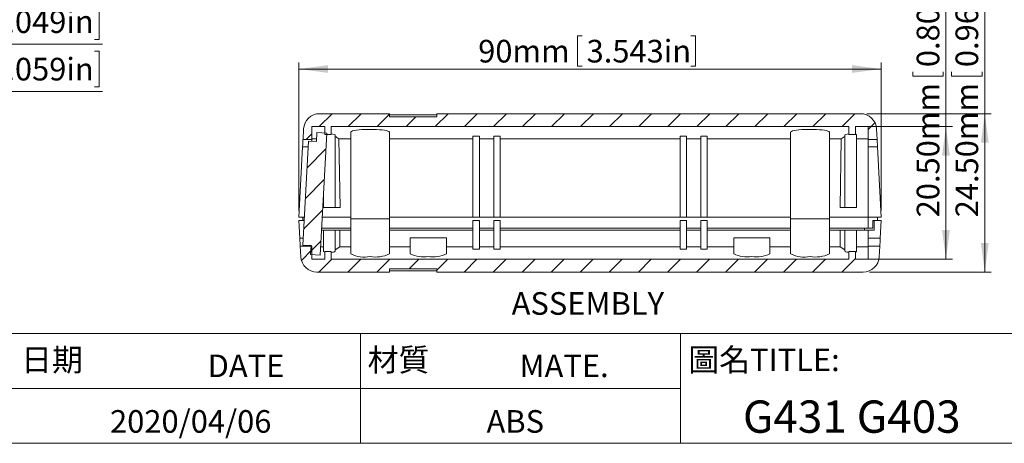
# Model space of a CAD drawing. Units: millimetres. Extents: x 5 to 847, y 3 to 276.
# Drawn here: x 163 to 315, y 3 to 68 of the extents above; entities that cross this region are included whole.
import ezdxf

# ---------------------------------------------------------------- set-up
doc = ezdxf.new("R2010")
doc.units = ezdxf.units.MM
doc.styles.add('SLDTEXTSTYLE0', font='TXT', dxfattribs={"width": 0.75})
doc.styles.add('SLDTEXTSTYLE1', font='TXT', dxfattribs={"width": 0.75, "bigfont": 'bigfont'})
doc.dimstyles.new('SLDDIMSTYLE1', dxfattribs={"dimtxt": 3.5, "dimasz": 4.5, "dimexe": 0, "dimexo": 0.0625, "dimgap": 0.875, "dimtad": 1, "dimrnd": 1e-09, "dimzin": 12, "dimdsep": 46, "dimtxsty": 'SLDTEXTSTYLE0', "dimsah": 1, "dimcen": 0.09, "dimadec": 0, "dimazin": 3, "dimtfac": 1, "dimtofl": 0, "dimtmove": 0, "dimatfit": 3, "dimfxl": 1, "dimfrac": 2, "dimtolj": 1, "dimtzin": 12, "dimarcsym": 0})
doc.dimstyles.new('SLDDIMSTYLE2', dxfattribs={"dimtxt": 3.5, "dimasz": 4.5, "dimexe": 0, "dimexo": 0.0625, "dimgap": 0.875, "dimtad": 1, "dimrnd": 1e-09, "dimzin": 12, "dimdsep": 46, "dimtxsty": 'SLDTEXTSTYLE0', "dimsah": 1, "dimcen": 0.09, "dimadec": 0, "dimazin": 3, "dimtfac": 1, "dimtmove": 0, "dimatfit": 0, "dimfxl": 1, "dimfrac": 2, "dimtolj": 1, "dimtzin": 12, "dimarcsym": 0})
doc.dimstyles.new('SLDDIMSTYLE3', dxfattribs={"dimtxt": 3.5, "dimasz": 4.5, "dimexe": 0, "dimexo": 0.0625, "dimgap": 0.875, "dimtad": 1, "dimrnd": 1e-09, "dimzin": 4, "dimdsep": 46, "dimtxsty": 'SLDTEXTSTYLE0', "dimsah": 1, "dimcen": 0.09, "dimadec": 0, "dimazin": 1, "dimtfac": 1, "dimtofl": 0, "dimtmove": 0, "dimatfit": 3, "dimfxl": 1, "dimfrac": 2, "dimtolj": 1, "dimtzin": 12, "dimarcsym": 0})
doc.dimstyles.new('SLDDIMSTYLE7', dxfattribs={"dimtxt": 3.5, "dimasz": 4.5, "dimexe": 0, "dimexo": 0.0625, "dimgap": 0.875, "dimtad": 1, "dimrnd": 1e-09, "dimzin": 4, "dimdsep": 46, "dimtxsty": 'SLDTEXTSTYLE0', "dimsah": 1, "dimcen": 0.09, "dimadec": 0, "dimazin": 1, "dimtfac": 1, "dimtmove": 0, "dimatfit": 0, "dimfxl": 1, "dimfrac": 2, "dimtolj": 1, "dimtzin": 12, "dimarcsym": 0})

# ---------------------------------------------------------------- blocks, each defined once
blk = doc.blocks.new('_D_38')
at = {"color": 7, "linetype": 'Continuous', "lineweight": 0}
for p, q in [((311.96, 53.92), (311.96, 80.97)), ((306.82, 77.96), (311.54, 77.96)), ((306.82, 77.96), (306.82, 77.25)), ((311.54, 77.96), (311.54, 77.25)), ((306.82, 59.7), (306.82, 60.41)), ((306.82, 59.7), (311.54, 59.7)), ((311.54, 59.7), (311.54, 60.41)), ((293.75, 53.92), (312.96, 53.92)), ((311.96, 53.92), (311.96, 29.42)), ((294.16, 29.42), (312.96, 29.42))]:
    blk.add_line(p, q, dxfattribs=at)
for points in [[(311.96, 53.92), (311.36, 49.42), (312.56, 49.42)], [(311.96, 29.42), (312.56, 33.92), (311.36, 33.92)]]:
    blk.add_solid(points, dxfattribs=at)
at = {"color": 7, "linetype": 'Continuous', "lineweight": 0, "char_height": 3.5, "attachment_point": 1, "rotation": 90, "style": 'SLDTEXTSTYLE0'}
for s, insert in [('0.965in', (307.44, 61.12)), ('24.50mm', (307.44, 37.89))]:
    blk.add_mtext(s, dxfattribs=dict(at, insert=insert))
blk = doc.blocks.new('_D_39')
at = {"color": 7, "linetype": 'Continuous', "lineweight": 0}
for p, q in [((305.96, 51.92), (305.96, 80.97)), ((300.82, 77.96), (305.54, 77.96)), ((300.82, 77.96), (300.82, 77.25)), ((305.54, 77.96), (305.54, 77.25)), ((300.82, 59.7), (300.82, 60.41)), ((300.82, 59.7), (305.54, 59.7)), ((305.54, 59.7), (305.54, 60.41)), ((291.96, 51.92), (306.96, 51.92)), ((305.96, 51.92), (305.96, 31.42)), ((291.96, 31.42), (306.96, 31.42))]:
    blk.add_line(p, q, dxfattribs=at)
for points in [[(305.96, 51.92), (305.36, 47.42), (306.56, 47.42)], [(305.96, 31.42), (306.56, 35.92), (305.36, 35.92)]]:
    blk.add_solid(points, dxfattribs=at)
at = {"color": 7, "linetype": 'Continuous', "lineweight": 0, "char_height": 3.5, "attachment_point": 1, "rotation": 90, "style": 'SLDTEXTSTYLE0'}
for s, insert in [('0.807in', (301.44, 61.12)), ('20.50mm', (301.44, 37.89))]:
    blk.add_mtext(s, dxfattribs=dict(at, insert=insert))
blk = doc.blocks.new('_D_40')
at = {"color": 7, "linetype": 'Continuous', "lineweight": 0}
for p, q in [((249, 65.97), (249, 61.25)), ((249, 65.97), (249.71, 65.97)), ((267.26, 65.97), (266.55, 65.97)), ((267.26, 65.97), (267.26, 61.25)), ((205.96, 38.92), (205.96, 61.83)), ((249, 61.25), (249.71, 61.25)), ((267.26, 61.25), (266.55, 61.25)), ((295.96, 38.92), (295.96, 61.83)), ((205.96, 60.83), (295.96, 60.83))]:
    blk.add_line(p, q, dxfattribs=at)
for points in [[(205.96, 60.83), (210.46, 60.23), (210.46, 61.43)], [(295.96, 60.83), (291.46, 61.43), (291.46, 60.23)]]:
    blk.add_solid(points, dxfattribs=at)
at = {"color": 7, "linetype": 'Continuous', "lineweight": 0, "char_height": 3.5, "attachment_point": 1, "style": 'SLDTEXTSTYLE0'}
for s, insert in [('3.543in', (250.42, 65.34)), ('90mm', (233.66, 65.34))]:
    blk.add_mtext(s, dxfattribs=dict(at, insert=insert))
blk = doc.blocks.new('_D_45')
at = {"color": 7, "linetype": 'Continuous', "lineweight": 0}
for p, q in [((157.19, 63.61), (156.48, 63.61)), ((156.48, 63.61), (156.48, 58.05)), ((174.38, 63.61), (175.09, 63.61)), ((175.09, 63.61), (175.09, 58.05)), ((130.87, 52.76), (130.87, 58.34)), ((132.37, 48.87), (132.37, 58.34)), ((156.48, 58.05), (157.19, 58.05)), ((175.09, 58.05), (174.38, 58.05)), ((130.87, 57.34), (121.87, 57.34)), ((130.87, 57.34), (132.37, 57.34)), ((132.37, 57.34), (175.62, 57.34))]:
    blk.add_line(p, q, dxfattribs=at)
for points in [[(130.87, 57.34), (126.37, 57.94), (126.37, 56.74)], [(132.37, 57.34), (136.87, 56.74), (136.87, 57.94)]]:
    blk.add_solid(points, dxfattribs=at)
at = {"color": 7, "linetype": 'Continuous', "lineweight": 0, "char_height": 3.5, "attachment_point": 1, "style": 'SLDTEXTSTYLE0'}
for s, insert in [('1.50mm', (138.14, 62.56)), ('0.059in', (158.08, 62.56))]:
    blk.add_mtext(s, dxfattribs=dict(at, insert=insert))
blk = doc.blocks.new('_D_46')
at = {"color": 7, "linetype": 'Continuous', "lineweight": 0}
for p, q in [((157.19, 70.95), (156.48, 70.95)), ((156.48, 70.95), (156.48, 65.39)), ((174.38, 70.95), (175.09, 70.95)), ((175.09, 70.95), (175.09, 65.39)), ((129.62, 48.87), (129.62, 65.68)), ((130.87, 48.87), (130.87, 65.68)), ((129.62, 64.68), (120.62, 64.68)), ((129.62, 64.68), (130.87, 64.68)), ((130.87, 64.68), (175.62, 64.68)), ((156.48, 65.39), (157.19, 65.39)), ((175.09, 65.39), (174.38, 65.39))]:
    blk.add_line(p, q, dxfattribs=at)
for points in [[(129.62, 64.68), (125.12, 65.28), (125.12, 64.08)], [(130.87, 64.68), (135.37, 64.08), (135.37, 65.28)]]:
    blk.add_solid(points, dxfattribs=at)
at = {"color": 7, "linetype": 'Continuous', "lineweight": 0, "char_height": 3.5, "attachment_point": 1, "style": 'SLDTEXTSTYLE0'}
for s, insert in [('0.049in', (158.08, 69.91)), ('1.25mm', (138.14, 69.91))]:
    blk.add_mtext(s, dxfattribs=dict(at, insert=insert))

msp = doc.modelspace()

# ---------------------------------------------------------------- hatches: boundary and pattern name
at = {"linetype": 'Continuous', "lineweight": 0}
h = msp.add_hatch(dxfattribs=at)
h.set_pattern_fill('ANSI31', style=0)
edge = h.paths.add_edge_path(flags=0)
edge.add_line((290.956, 51.921), (290.956, 50.721))
edge.add_line((290.956, 50.721), (291.956, 50.721))
edge.add_line((291.956, 50.721), (291.956, 51.921))
edge.add_line((291.956, 51.921), (293.956, 51.921))
edge.add_line((293.956, 51.921), (293.956, 49.921))
edge.add_line((293.956, 49.921), (295.327, 49.921))
edge.add_line((295.327, 49.921), (295.242, 51.552))
edge.add_arc((292.745, 51.421), 2.5, 3, 90)
edge.add_line((292.745, 53.921), (227.256, 53.921))
edge.add_line((227.256, 53.921), (227.256, 53.421))
edge.add_line((227.256, 53.421), (219.956, 53.421))
edge.add_line((219.956, 53.421), (219.956, 53.921))
edge.add_line((219.956, 53.921), (209.167, 53.921))
edge.add_arc((209.167, 51.421), 2.5, 90, 177)
edge.add_line((206.67, 51.552), (206.585, 49.921))
edge.add_line((206.585, 49.921), (207.956, 49.921))
edge.add_line((207.956, 49.921), (207.956, 51.921))
edge.add_line((207.956, 51.921), (209.956, 51.921))
edge.add_line((209.956, 51.921), (209.956, 50.721))
edge.add_line((209.956, 50.721), (210.956, 50.721))
edge.add_line((210.956, 50.721), (210.956, 51.921))
edge.add_line((210.956, 51.921), (290.956, 51.921))
h = msp.add_hatch(dxfattribs=at)
h.set_pattern_fill('ANSI31', style=0)
h.paths.add_polyline_path([(207.829, 33.532), (207.756, 32.134), (209.253, 32.055), (210.243, 50.931), (208.745, 51.01), (208.672, 49.611), (207.423, 49.677), (206.581, 33.597)], flags=0)
h = msp.add_hatch(dxfattribs=at)
h.set_pattern_fill('ANSI31', style=0)
edge = h.paths.add_edge_path(flags=0)
edge.add_line((290.956, 32.621), (290.956, 31.421))
edge.add_line((290.956, 31.421), (210.956, 31.421))
edge.add_line((210.956, 31.421), (210.956, 32.621))
edge.add_line((210.956, 32.621), (209.956, 32.621))
edge.add_line((209.956, 32.621), (209.956, 31.421))
edge.add_line((209.956, 31.421), (207.956, 31.421))
edge.add_line((207.956, 31.421), (207.956, 33.418))
edge.add_line((207.956, 33.418), (206.166, 33.418))
edge.add_line((206.166, 33.418), (206.251, 31.79))
edge.add_arc((208.748, 31.921), 2.5, 183, 270)
edge.add_line((208.748, 29.421), (219.956, 29.421))
edge.add_line((219.956, 29.421), (219.956, 29.921))
edge.add_line((219.956, 29.921), (227.256, 29.921))
edge.add_line((227.256, 29.921), (227.256, 29.421))
edge.add_line((227.256, 29.421), (293.164, 29.421))
edge.add_arc((293.164, 31.921), 2.5, 270, 357)
edge.add_line((295.661, 31.79), (295.746, 33.418))
edge.add_line((295.746, 33.418), (293.956, 33.418))
edge.add_line((293.956, 33.418), (293.956, 31.421))
edge.add_line((293.956, 31.421), (291.956, 31.421))
edge.add_line((291.956, 31.421), (291.956, 32.621))
edge.add_line((291.956, 32.621), (290.956, 32.621))

# ---------------------------------------------------------------- linework, layer by layer
at = {"color": 7, "linetype": 'Continuous', "lineweight": 15}
for p, q in [((219.956, 53.921), (209.167, 53.921)), ((219.956, 53.421), (219.956, 53.921)), ((227.256, 53.723), (219.956, 53.723)), ((227.256, 53.421), (219.956, 53.421)), ((227.256, 53.921), (227.256, 53.421)), ((292.745, 53.921), (227.256, 53.921)), ((209.956, 51.921), (207.956, 51.921)), ((207.956, 49.921), (207.956, 51.921)), ((209.956, 50.721), (209.956, 51.921)), ((290.956, 51.921), (210.956, 51.921)), ((210.956, 51.921), (210.956, 50.721)), ((290.956, 50.721), (290.956, 51.921)), ((291.956, 51.921), (291.956, 50.721)), ((293.956, 51.921), (291.956, 51.921)), ((293.956, 51.921), (293.956, 49.921)), ((206.585, 49.921), (206.67, 51.552)), ((208.672, 49.611), (208.745, 51.01)), ((210.243, 50.931), (208.745, 51.01)), ((209.253, 32.055), (210.243, 50.931)), ((210.956, 50.721), (209.956, 50.721)), ((211.556, 39.421), (211.556, 50.623)), ((213.956, 51.053), (213.956, 37.671)), ((219.956, 37.671), (219.956, 51.053)), ((233.856, 50.421), (232.856, 50.421)), ((232.856, 37.921), (232.856, 50.421)), ((233.856, 37.921), (233.856, 50.421)), ((237.056, 50.421), (236.056, 50.421)), ((236.056, 37.921), (236.056, 50.421)), ((237.056, 37.921), (237.056, 50.421)), ((265.856, 50.421), (264.856, 50.421)), ((264.856, 37.921), (264.856, 50.421)), ((265.856, 37.921), (265.856, 50.421)), ((269.056, 50.421), (268.056, 50.421)), ((268.056, 50.421), (268.056, 37.921)), ((269.056, 37.921), (269.056, 50.421)), ((281.956, 51.053), (281.956, 37.671)), ((287.956, 37.671), (287.956, 51.053)), ((290.356, 50.623), (290.356, 39.421)), ((291.956, 50.721), (290.956, 50.721)), ((292.156, 39.421), (292.156, 50.624)), ((295.242, 51.552), (295.327, 49.921)), ((205.956, 37.921), (206.525, 48.783)), ((207.376, 48.783), (206.525, 48.783)), ((207.423, 49.677), (206.581, 33.597)), ((206.585, 49.921), (207.956, 49.921)), ((207.423, 49.677), (208.672, 49.611)), ((208.694, 50.039), (207.956, 50.039)), ((207.956, 49.921), (207.956, 49.649)), ((213.956, 50.039), (212.122, 50.039)), ((212.122, 50.039), (212.324, 39.421)), ((232.856, 50.039), (219.956, 50.039)), ((233.856, 50.039), (236.056, 50.039)), ((237.056, 50.039), (264.856, 50.039)), ((265.856, 50.039), (268.056, 50.039)), ((281.956, 50.039), (269.056, 50.039)), ((289.79, 50.039), (287.956, 50.039)), ((289.588, 39.421), (289.79, 50.039)), ((292.156, 50.039), (293.956, 50.039)), ((293.956, 49.921), (295.327, 49.921)), ((293.956, 48.783), (293.956, 49.921)), ((293.956, 48.783), (295.387, 48.783)), ((293.956, 37.921), (293.956, 48.783)), ((295.387, 48.783), (295.956, 37.921)), ((209.756, 41.643), (209.756, 39.421)), ((209.756, 39.421), (211.556, 39.421)), ((211.556, 39.421), (212.324, 39.421)), ((289.588, 39.421), (290.356, 39.421)), ((290.356, 39.421), (292.156, 39.421)), ((206.556, 37.921), (205.956, 37.921)), ((205.956, 37.421), (206.556, 37.421)), ((206.102, 34.642), (205.956, 37.421)), ((206.807, 37.921), (206.556, 37.921)), ((206.556, 37.421), (206.556, 37.921)), ((206.556, 37.421), (206.781, 37.421)), ((209.561, 37.921), (213.956, 37.921)), ((213.956, 37.674), (213.956, 32.22)), ((213.956, 37.671), (219.956, 37.671)), ((213.956, 37.671), (216.956, 37.671)), ((216.956, 37.671), (219.956, 37.671)), ((219.956, 37.921), (232.856, 37.921)), ((219.956, 32.22), (219.956, 37.674)), ((233.856, 37.921), (232.856, 37.921)), ((232.856, 32.974), (232.856, 37.421)), ((232.856, 37.421), (233.856, 37.421)), ((236.056, 37.921), (233.856, 37.921)), ((233.856, 37.421), (233.856, 32.974)), ((236.056, 37.921), (237.056, 37.921)), ((236.056, 32.974), (236.056, 37.421)), ((236.056, 37.421), (237.056, 37.421)), ((264.856, 37.921), (237.056, 37.921)), ((237.056, 37.421), (237.056, 32.974)), ((264.856, 37.921), (265.856, 37.921)), ((264.856, 32.974), (264.856, 37.421)), ((264.856, 37.421), (265.856, 37.421)), ((268.056, 37.921), (265.856, 37.921)), ((265.856, 37.421), (265.856, 32.974)), ((269.056, 37.921), (268.056, 37.921)), ((268.056, 37.421), (268.056, 32.974)), ((269.056, 37.421), (268.056, 37.421)), ((269.056, 37.921), (281.956, 37.921)), ((269.056, 37.421), (269.056, 32.974)), ((281.956, 37.674), (281.956, 32.22)), ((281.956, 37.671), (287.956, 37.671)), ((281.956, 37.671), (284.956, 37.671)), ((284.956, 37.671), (287.956, 37.671)), ((287.956, 37.921), (293.956, 37.921)), ((287.956, 32.22), (287.956, 37.674)), ((295.356, 37.921), (293.956, 37.921)), ((293.956, 37.921), (293.956, 36.221)), ((294.656, 37.421), (295.356, 37.421)), ((294.656, 37.421), (294.656, 36.221)), ((294.856, 37.421), (294.856, 35.924)), ((295.956, 37.921), (295.356, 37.921)), ((295.356, 37.921), (295.356, 37.421)), ((295.356, 37.421), (295.956, 37.421)), ((295.956, 37.421), (295.81, 34.642)), ((209.456, 35.924), (209.729, 35.924)), ((213.956, 36.221), (209.472, 36.221)), ((209.756, 35.922), (209.756, 32.634)), ((209.762, 35.921), (211.556, 35.921)), ((211.556, 32.634), (211.556, 35.922)), ((211.589, 35.924), (213.956, 35.924)), ((212.28, 35.921), (211.589, 35.921)), ((212.28, 33.307), (212.28, 35.921)), ((232.856, 36.221), (219.956, 36.221)), ((219.956, 35.924), (232.856, 35.924)), ((236.056, 36.221), (233.856, 36.221)), ((233.856, 35.924), (236.056, 35.924)), ((264.856, 36.221), (237.056, 36.221)), ((237.056, 35.924), (264.856, 35.924)), ((268.056, 36.221), (265.856, 36.221)), ((265.856, 35.924), (268.056, 35.924)), ((281.956, 36.221), (269.056, 36.221)), ((269.056, 35.924), (281.956, 35.924)), ((293.956, 36.221), (287.956, 36.221)), ((287.956, 35.924), (290.323, 35.924)), ((289.632, 35.921), (289.632, 33.307)), ((290.323, 35.921), (289.632, 35.921)), ((290.356, 35.922), (290.356, 32.634)), ((292.149, 35.921), (290.356, 35.921)), ((292.156, 32.634), (292.156, 35.922)), ((292.183, 35.924), (293.956, 35.924)), ((293.956, 36.221), (294.656, 36.221)), ((293.956, 35.924), (294.856, 35.924)), ((293.956, 34.642), (293.956, 35.924)), ((206.635, 34.642), (206.102, 34.642)), ((207.829, 33.532), (206.581, 33.597)), ((207.756, 32.134), (207.829, 33.532)), ((223.156, 34.724), (223.156, 32.22)), ((225.956, 34.721), (223.156, 34.721)), ((228.756, 34.721), (225.956, 34.721)), ((228.756, 32.22), (228.756, 34.724)), ((273.156, 34.724), (273.156, 32.22)), ((275.956, 34.721), (273.156, 34.721)), ((278.756, 34.721), (275.956, 34.721)), ((278.756, 32.22), (278.756, 34.724)), ((293.956, 34.642), (295.81, 34.642)), ((293.956, 33.418), (293.956, 34.642)), ((207.956, 33.418), (206.166, 33.418)), ((206.251, 31.79), (206.166, 33.418)), ((207.756, 32.134), (209.253, 32.055)), ((207.956, 33.418), (207.956, 31.421)), ((209.756, 33.307), (209.319, 33.307)), ((209.956, 31.421), (209.956, 32.621)), ((209.956, 32.621), (210.956, 32.621)), ((210.956, 32.621), (210.956, 31.421)), ((212.28, 33.307), (211.556, 32.851)), ((213.956, 33.307), (212.28, 33.307)), ((223.156, 33.307), (219.956, 33.307)), ((232.856, 33.307), (228.756, 33.307)), ((232.856, 32.974), (233.856, 32.974)), ((236.056, 33.307), (233.856, 33.307)), ((236.056, 32.974), (237.056, 32.974)), ((264.856, 33.307), (237.056, 33.307)), ((264.856, 32.974), (265.856, 32.974)), ((268.056, 33.307), (265.856, 33.307)), ((268.056, 32.974), (269.056, 32.974)), ((273.156, 33.307), (269.056, 33.307)), ((281.956, 33.307), (278.756, 33.307)), ((289.632, 33.307), (287.956, 33.307)), ((290.356, 32.851), (289.632, 33.307)), ((290.956, 31.421), (290.956, 32.621)), ((290.956, 32.621), (291.956, 32.621)), ((291.956, 32.621), (291.956, 31.421)), ((293.956, 33.307), (292.156, 33.307)), ((295.746, 33.418), (293.956, 33.418)), ((293.956, 31.421), (293.956, 33.418)), ((295.746, 33.418), (295.661, 31.79)), ((207.956, 31.421), (209.956, 31.421)), ((210.956, 31.421), (290.956, 31.421)), ((291.956, 31.421), (293.956, 31.421)), ((208.748, 29.421), (219.956, 29.421)), ((219.956, 29.921), (227.256, 29.921)), ((219.956, 29.421), (219.956, 29.921)), ((219.956, 29.588), (227.256, 29.588)), ((227.256, 29.921), (227.256, 29.421)), ((227.256, 29.421), (293.164, 29.421))]:
    msp.add_line(p, q, dxfattribs=at)
at = {"color": 8, "linetype": 'Continuous', "lineweight": 15}
msp.add_line((293.356, 35.924), (293.356, 36.221), dxfattribs=at)
at = {"color": 7, "linetype": 'Continuous', "lineweight": 0}
for p, q in [((4.813, 19.936), (426.083, 19.936)), ((215.448, 19.936), (215.448, 2.93)), ((264.954, 19.936), (264.954, 2.93)), ((101.005, 11.433), (264.954, 11.433)), ((426.083, 2.93), (4.813, 2.93))]:
    msp.add_line(p, q, dxfattribs=at)
at = {"color": 7, "linetype": 'Continuous', "lineweight": 15, "flags": 128}
for points in [[(210.956, 50.793), (211.219, 50.764), (211.417, 50.721), (211.533, 50.665), (211.544, 50.623)], [(213.966, 51.053), (213.974, 51.107), (214.073, 51.187), (214.257, 51.259), (214.519, 51.322), (214.85, 51.374), (215.242, 51.417), (215.68, 51.448), (216.155, 51.47), (216.956, 51.483), (217.457, 51.478), (217.943, 51.463), (218.401, 51.438), (218.819, 51.402), (219.185, 51.357), (219.488, 51.302), (219.721, 51.237), (219.876, 51.165), (219.95, 51.084), (219.946, 51.053)], [(281.966, 51.053), (281.974, 51.107), (282.073, 51.187), (282.257, 51.259), (282.519, 51.322), (282.85, 51.374), (283.242, 51.417), (283.68, 51.448), (284.155, 51.47), (284.956, 51.483), (285.457, 51.478), (285.943, 51.463), (286.402, 51.438), (286.819, 51.402), (287.185, 51.357), (287.488, 51.302), (287.721, 51.237), (287.876, 51.165), (287.95, 51.084), (287.946, 51.053)], [(290.956, 50.793), (290.693, 50.764), (290.494, 50.721), (290.379, 50.665), (290.368, 50.623)], [(291.956, 50.738), (292.105, 50.685), (292.156, 50.624)], [(206.525, 48.783), (206.547, 49.192), (206.563, 49.51), (206.575, 49.738), (206.582, 49.875), (206.585, 49.921)], [(295.327, 49.921), (295.33, 49.875), (295.337, 49.738), (295.349, 49.51), (295.365, 49.192), (295.387, 48.783)], [(206.166, 33.418), (206.164, 33.453), (206.159, 33.555), (206.15, 33.725), (206.137, 33.963), (206.121, 34.269), (206.102, 34.642)], [(295.81, 34.642), (295.791, 34.269), (295.775, 33.963), (295.762, 33.725), (295.753, 33.555), (295.748, 33.453), (295.746, 33.418)], [(209.956, 32.524), (209.836, 32.56), (209.77, 32.603), (209.762, 32.634)], [(211.551, 32.634), (211.554, 32.622), (211.517, 32.582), (211.434, 32.545), (211.307, 32.513), (211.145, 32.488), (210.956, 32.471)], [(290.365, 32.634), (290.363, 32.611), (290.395, 32.582), (290.489, 32.542), (290.625, 32.51), (290.785, 32.486), (290.956, 32.471)], [(292.15, 32.634), (292.142, 32.603), (292.075, 32.56), (291.956, 32.524)]]:
    msp.add_lwpolyline(points, dxfattribs=at)
at = {"color": 7, "linetype": 'Continuous', "lineweight": 15}
for centre, radius, start, end in [((209.167, 51.421), 2.5, 90, 177), ((292.745, 51.421), 2.5, 3, 90), ((216.08, 36.527), 4.796, 243.87868, 280.52364), ((217.768, 36.993), 5.245, 261.0906, 294.50619), ((225.221, 36.847), 5.067, 245.9567, 278.34156), ((226.691, 36.848), 5.068, 261.66182, 294.03932), ((275.221, 36.848), 5.067, 245.95903, 278.33924), ((276.691, 36.848), 5.068, 261.66203, 294.03845), ((284.08, 36.526), 4.795, 243.87519, 280.52651), ((285.768, 36.994), 5.246, 261.0928, 294.50337), ((208.748, 31.921), 2.5, 183, 270), ((293.164, 31.921), 2.5, 270, 357)]:
    msp.add_arc(centre, radius, start, end, dxfattribs=at)
for centre, start_param, end_param in [((206.559, -11.079), 6.0381339, 6.0634842), ((295.353, -11.079), 0.2197011, 0.2450514)]:
    msp.add_ellipse(centre, major_axis=(0, 63), ratio=0.3639702, start_param=start_param, end_param=end_param, dxfattribs=at)

# ---------------------------------------------------------------- texts
at = {"color": 7, "linetype": 'Continuous', "lineweight": 0, "attachment_point": 1}
for s, insert, char_height, style in [('ASSEMBLY', (238.837, 26.312), 3.5, 'SLDTEXTSTYLE0'), ('日期', (163.009, 17.597), 3.5, 'SLDTEXTSTYLE1'), ('材質', (216.576, 17.597), 3.5, 'SLDTEXTSTYLE1'), ('圖名TITLE:', (266.142, 17.597), 3.5, 'SLDTEXTSTYLE1'), ('DATE', (191.848, 16.667), 3.5, 'SLDTEXTSTYLE0'), ('MATE.', (240.049, 16.667), 3.5, 'SLDTEXTSTYLE0'), ('G431 G403', (274.585, 9.56), 5, 'SLDTEXTSTYLE0'), ('2020/04/06', (176.763, 8.066), 3.5, 'SLDTEXTSTYLE0'), ('ABS', (234.954, 8.066), 3.5, 'SLDTEXTSTYLE0')]:
    msp.add_mtext(s, dxfattribs=dict(at, insert=insert, char_height=char_height, style=style))

# ---------------------------------------------------------------- dimensions: what is measured, and where the dimension line sits
at = {"color": 7, "linetype": 'Continuous', "lineweight": 0}
for base, p1, p2, angle, dimstyle, picture, middle in [((305.956, 31.421), (290.956, 51.921), (290.956, 31.421), 90, 'SLDDIMSTYLE3', '_D_39', (305.956, 58.636)), ((311.956, 29.421), (292.745, 53.921), (293.164, 29.421), 90, 'SLDDIMSTYLE3', '_D_38', (311.956, 58.636)), ((295.956, 60.831), (205.956, 37.921), (295.956, 37.921), 0, 'SLDDIMSTYLE1', '_D_40', (251.17, 60.831))]:
    dim = msp.add_linear_dim(base=base, p1=p1, p2=p2, angle=angle, dimstyle=dimstyle, dxfattribs=at)
    dim.commit()
    dim.dimension.update_dxf_attribs({"geometry": picture, "text_midpoint": middle, "dimtype": 160})
for base, p1, p2, dimstyle, picture, middle in [((130.873, 64.683), (129.623, 47.867), (130.873, 47.867), 'SLDDIMSTYLE2', '_D_46', (156.883, 64.683)), ((132.373, 57.342), (130.873, 51.757), (132.373, 47.867), 'SLDDIMSTYLE7', '_D_45', (156.883, 57.342))]:
    dim = msp.add_linear_dim(base=base, p1=p1, p2=p2, dimstyle=dimstyle, dxfattribs=at)
    dim.commit()
    dim.dimension.update_dxf_attribs({"geometry": picture, "text_midpoint": middle, "dimtype": 160})

doc.saveas('drawing.dxf')
